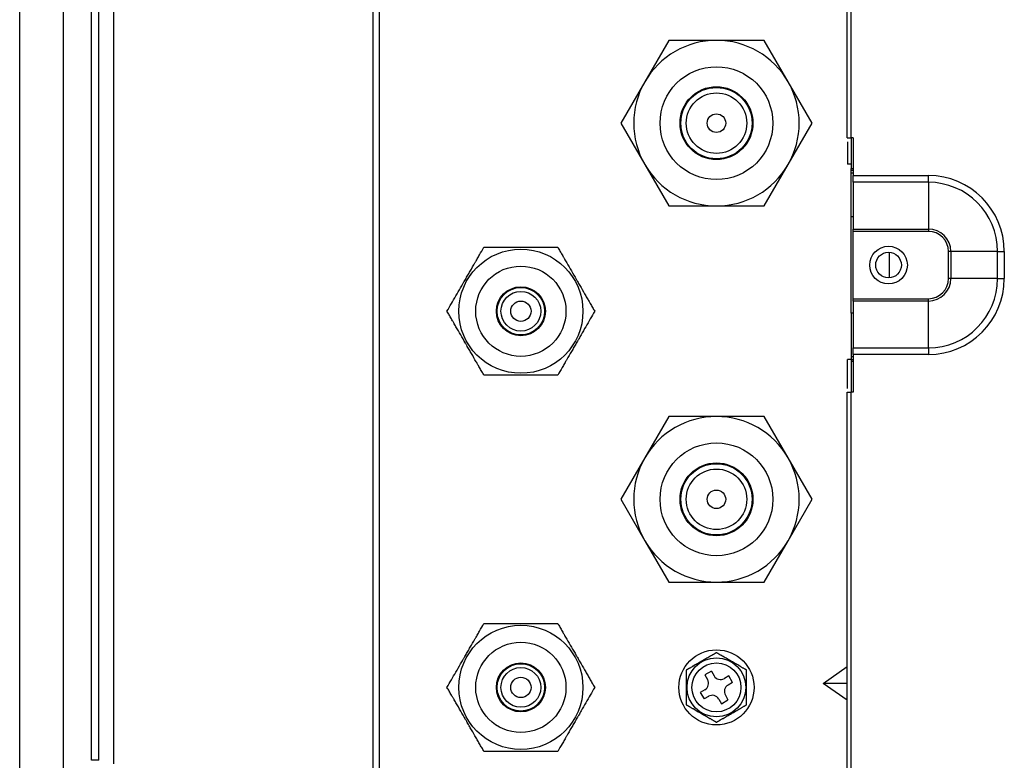
# Model space of a CAD drawing. Units: millimetres. Extents: x 442 to 7959, y 35 to 5396.
# Drawn here: x 3792 to 3923, y 2533 to 2631 of the extents above; entities that cross this region are included whole.
import ezdxf

# ---------------------------------------------------------------- set-up
doc = ezdxf.new("R2010")
doc.units = ezdxf.units.MM
doc.layers.add('LG-Product', color=3, linetype='Continuous')

msp = doc.modelspace()

# ---------------------------------------------------------------- linework, layer by layer
at = {"layer": 'LG-Product', "linetype": 'Continuous'}
for p, q in [((3791.94, 2524.1), (3791.94, 2812.7)), ((3797.72, 2812.7), (3797.72, 2524.1)), ((3801.46, 2533.09), (3801.46, 2799.3)), ((3802.43, 2533.09), (3802.43, 2799.3)), ((3804.43, 2532.61), (3804.43, 2799.77)), ((3839.69, 2795.61), (3839.69, 2481.18)), ((3838.89, 2492.04), (3838.89, 2788.12)), ((3901.81, 2615.71), (3901.81, 2743.78)), ((3902.31, 2743.78), (3902.31, 2615.71)), ((3878.12, 2628.67), (3874.94, 2623.17)), ((3884.46, 2628.67), (3878.12, 2628.67)), ((3890.8, 2628.67), (3884.46, 2628.67)), ((3893.97, 2623.17), (3890.8, 2628.67)), ((3874.94, 2623.17), (3871.77, 2617.68)), ((3897.15, 2617.68), (3893.97, 2623.17)), ((3871.77, 2617.68), (3874.94, 2612.19)), ((3893.97, 2612.19), (3897.15, 2617.68)), ((3901.81, 2615.71), (3902.31, 2615.71)), ((3902.61, 2615.71), (3902.31, 2615.71)), ((3902.36, 2615.71), (3902.36, 2611.65)), ((3902.61, 2615.71), (3902.61, 2610.72)), ((3902.36, 2612.25), (3901.86, 2612.25)), ((3874.94, 2612.19), (3878.12, 2606.69)), ((3890.8, 2606.69), (3893.97, 2612.19)), ((3902.36, 2611.41), (3902.36, 2611.65)), ((3902.36, 2611.65), (3902.61, 2611.65)), ((3902.36, 2611.03), (3902.36, 2611.41)), ((3902.61, 2611.41), (3902.36, 2611.41)), ((3902.36, 2605.22), (3902.36, 2611.03)), ((3902.61, 2611.03), (3902.36, 2611.03)), ((3902.61, 2609.83), (3902.61, 2610.72)), ((3902.61, 2610.72), (3912.6, 2610.72)), ((3902.61, 2609.83), (3902.61, 2603.62)), ((3912.6, 2609.83), (3902.61, 2609.83)), ((3912.6, 2609.83), (3912.6, 2610.72)), ((3912.6, 2609.83), (3912.6, 2603.62)), ((3878.12, 2606.69), (3884.46, 2606.69)), ((3884.46, 2606.69), (3890.8, 2606.69)), ((3902.36, 2592.46), (3902.36, 2605.22)), ((3902.61, 2605.22), (3902.36, 2605.22)), ((3902.61, 2603.31), (3902.61, 2603.62)), ((3902.61, 2603.62), (3912.6, 2603.62)), ((3902.61, 2594.37), (3902.61, 2603.31)), ((3912.6, 2603.31), (3902.61, 2603.31)), ((3912.6, 2603.62), (3912.6, 2603.31)), ((3907.45, 2597.15), (3907.45, 2600.53)), ((3915.27, 2597.04), (3915.27, 2600.64)), ((3915.58, 2600.64), (3915.27, 2600.64)), ((3921.79, 2600.64), (3915.58, 2600.64)), ((3915.58, 2600.64), (3915.58, 2597.04)), ((3921.79, 2600.64), (3922.68, 2600.64)), ((3921.79, 2597.04), (3921.79, 2600.64)), ((3922.68, 2600.64), (3922.68, 2597.04)), ((3915.58, 2597.04), (3915.27, 2597.04)), ((3921.79, 2597.04), (3915.58, 2597.04)), ((3921.79, 2597.04), (3922.68, 2597.04)), ((3902.61, 2594.06), (3902.61, 2594.37)), ((3902.61, 2594.37), (3912.6, 2594.37)), ((3902.61, 2594.06), (3902.61, 2587.85)), ((3912.6, 2594.06), (3902.61, 2594.06)), ((3912.6, 2594.06), (3912.6, 2594.37)), ((3912.6, 2587.85), (3912.6, 2594.06)), ((3902.36, 2592.46), (3902.36, 2586.65)), ((3902.61, 2592.46), (3902.36, 2592.46)), ((3902.61, 2586.96), (3902.61, 2587.85)), ((3902.61, 2587.85), (3912.6, 2587.85)), ((3912.6, 2587.85), (3912.6, 2586.96)), ((3902.36, 2586.3), (3901.86, 2586.3)), ((3902.36, 2586.65), (3902.36, 2586.27)), ((3902.61, 2586.65), (3902.36, 2586.65)), ((3902.36, 2586.27), (3902.36, 2586.03)), ((3902.61, 2586.27), (3902.36, 2586.27)), ((3912.6, 2586.96), (3902.61, 2586.96)), ((3902.61, 2586.96), (3902.61, 2581.97)), ((3902.61, 2586.03), (3902.36, 2586.03)), ((3902.36, 2586.03), (3902.36, 2581.97)), ((3901.81, 2581.97), (3902.31, 2581.97)), ((3901.81, 2479.68), (3901.81, 2581.97)), ((3902.61, 2581.97), (3902.31, 2581.97)), ((3902.31, 2581.97), (3902.31, 2479.68)), ((3878.12, 2578.72), (3874.94, 2573.23)), ((3884.46, 2578.72), (3878.12, 2578.72)), ((3890.8, 2578.72), (3884.46, 2578.72)), ((3893.97, 2573.23), (3890.8, 2578.72)), ((3874.94, 2573.23), (3871.77, 2567.74)), ((3897.15, 2567.74), (3893.97, 2573.23)), ((3871.77, 2567.74), (3874.94, 2562.24)), ((3893.97, 2562.24), (3897.15, 2567.74)), ((3874.94, 2562.24), (3878.12, 2556.75)), ((3890.8, 2556.75), (3893.97, 2562.24)), ((3878.12, 2556.75), (3884.46, 2556.75)), ((3884.46, 2556.75), (3890.8, 2556.75)), ((3883.79, 2544.92), (3882.93, 2544.42)), ((3882.93, 2544.42), (3883.28, 2543.81)), ((3883.79, 2544.92), (3884.14, 2544.31)), ((3886.11, 2544.3), (3885.51, 2543.95)), ((3886.61, 2543.43), (3886.11, 2544.3)), ((3898.63, 2543.3), (3901.81, 2545.55)), ((3886.61, 2543.43), (3886.01, 2543.08)), ((3901.81, 2541.06), (3898.63, 2543.3)), ((3901.81, 2543.3), (3898.63, 2543.3)), ((3882.91, 2542.45), (3882.31, 2542.1)), ((3882.31, 2542.1), (3882.81, 2541.23)), ((3885.64, 2541.72), (3885.99, 2541.11)), ((3883.41, 2541.58), (3882.81, 2541.23)), ((3884.78, 2541.22), (3885.12, 2540.61)), ((3885.12, 2540.61), (3885.99, 2541.11)), ((3802.43, 2533.09), (3801.46, 2533.09))]:
    msp.add_line(p, q, dxfattribs=at)
for centre, radius in [((3884.46, 2617.68), 7.49), ((3884.46, 2617.68), 4.84), ((3884.46, 2617.68), 4.73), ((3884.46, 2617.68), 4.02), ((3884.46, 2617.68), 1.23), ((3858.49, 2592.71), 8.24), ((3907.31, 2598.84), 2.5), ((3907.31, 2598.84), 1.7), ((3858.49, 2592.71), 5.99), ((3858.49, 2592.71), 3.25), ((3858.49, 2592.71), 3.15), ((3858.49, 2592.71), 2.64), ((3858.49, 2592.71), 1.35), ((3884.46, 2567.74), 7.49), ((3884.46, 2567.74), 4.84), ((3884.46, 2567.74), 4.73), ((3884.46, 2567.74), 4.02), ((3884.46, 2567.74), 1.23), ((3858.49, 2542.77), 8.24), ((3858.49, 2542.77), 5.99), ((3884.46, 2542.77), 4.99), ((3858.49, 2542.77), 3.25), ((3858.49, 2542.77), 3.15), ((3884.46, 2542.77), 3.91), ((3884.46, 2542.77), 3.25), ((3858.49, 2542.77), 2.64), ((3858.49, 2542.77), 1.35)]:
    msp.add_circle(centre, radius, dxfattribs=at)
for centre, radius, start, end in [((3884.46, 2617.68), 10.99, 90, 150), ((3884.46, 2617.68), 10.99, 30, 90), ((3884.46, 2617.68), 10.99, 150, 210), ((3884.46, 2617.68), 10.99, 330, 30), ((3884.46, 2617.68), 10.99, 210, 270), ((3884.46, 2617.68), 10.99, 270, 330), ((3912.6, 2600.64), 10.08, 0, 90), ((3912.6, 2600.64), 9.19, 0, 90), ((3912.6, 2600.64), 2.98, 0, 90), ((3912.6, 2600.64), 2.67, 0, 90), ((3912.6, 2597.04), 2.67, 270, 0), ((3912.6, 2597.04), 2.98, 270, 0), ((3912.6, 2597.04), 9.19, 270, 0), ((3912.6, 2597.04), 10.08, 270, 0), ((3884.46, 2567.74), 10.99, 90, 150), ((3884.46, 2567.74), 10.99, 30, 90), ((3884.46, 2567.74), 10.99, 150, 210), ((3884.46, 2567.74), 10.99, 330, 30), ((3884.46, 2567.74), 10.99, 210, 270), ((3884.46, 2567.74), 10.99, 270, 330), ((3885.01, 2544.81), 0.999, 210, 300), ((3882.41, 2543.31), 0.999, 300, 30), ((3886.51, 2542.22), 0.999, 120, 210), ((3883.91, 2540.72), 0.999, 30, 120)]:
    msp.add_arc(centre, radius, start, end, dxfattribs=at)
for points, knots in [([(3901.86, 2615.21), (3901.86, 2615.17), (3901.86, 2615.11), (3901.86, 2615.04), (3901.86, 2614.97), (3901.86, 2614.94), (3901.86, 2614.77), (3901.86, 2614.64), (3901.86, 2614.26), (3901.86, 2614.03), (3901.86, 2613.76), (3901.86, 2613.69), (3901.86, 2613.61), (3901.86, 2613.56), (3901.86, 2613.54), (3901.86, 2613.42), (3901.86, 2613.33), (3901.86, 2613.09), (3901.86, 2612.95), (3901.86, 2612.78), (3901.86, 2612.72), (3901.86, 2612.63), (3901.86, 2612.59), (3901.86, 2612.52), (3901.86, 2612.49), (3901.86, 2612.45), (3901.86, 2612.44), (3901.86, 2612.42), (3901.86, 2612.41), (3901.86, 2612.4), (3901.86, 2612.39), (3901.86, 2612.38), (3901.86, 2612.37), (3901.86, 2612.36), (3901.86, 2612.35), (3901.86, 2612.33), (3901.86, 2612.33), (3901.86, 2612.32), (3901.86, 2612.31), (3901.86, 2612.3), (3901.86, 2612.29), (3901.86, 2612.28), (3901.86, 2612.27), (3901.86, 2612.26), (3901.86, 2612.25), (3901.86, 2612.24), (3901.86, 2612.25), (3901.86, 2612.25)], [0, 0, 0, 0, 0.005814, 0.012106, 0.012106, 0.018398, 0.018398, 0.043567, 0.043567, 0.093906, 0.093906, 0.106491, 0.112783, 0.112783, 0.119075, 0.119075, 0.144245, 0.144245, 0.194583, 0.194583, 0.219752, 0.219752, 0.244922, 0.244922, 0.270091, 0.270091, 0.282676, 0.282676, 0.29526, 0.29526, 0.307845, 0.307845, 0.320429, 0.320429, 0.345599, 0.345599, 0.370768, 0.370768, 0.395937, 0.395937, 0.446276, 0.446276, 0.496614, 0.496614, 0.597292, 0.597292, 1, 1, 1, 1]), ([(3848.68, 2592.71), (3848.88, 2593.04), (3849.07, 2593.38), (3849.46, 2594.06), (3849.66, 2594.4), (3850.07, 2595.1), (3850.27, 2595.46), (3850.59, 2596.01), (3850.7, 2596.19), (3850.83, 2596.43), (3850.86, 2596.47), (3850.91, 2596.57), (3850.99, 2596.71), (3851.07, 2596.84), (3851.23, 2597.12), (3851.34, 2597.31), (3851.55, 2597.67), (3851.66, 2597.86), (3851.97, 2598.4), (3852.18, 2598.77), (3852.42, 2599.17), (3852.44, 2599.22), (3852.49, 2599.3), (3852.57, 2599.44), (3852.65, 2599.57), (3852.8, 2599.83), (3852.9, 2600.01), (3853.2, 2600.53), (3853.39, 2600.86), (3853.59, 2601.2)], [0, 0, 0, 0, 0.125, 0.125, 0.25, 0.25, 0.375, 0.375, 0.4375, 0.4375, 0.453125, 0.453125, 0.46875, 0.5, 0.5, 0.5625, 0.5625, 0.625, 0.625, 0.75, 0.75, 0.765625, 0.765625, 0.78125, 0.8125, 0.8125, 0.875, 0.875, 1, 1, 1, 1]), ([(3853.59, 2601.2), (3853.97, 2601.2), (3854.36, 2601.2), (3855.14, 2601.2), (3855.54, 2601.2), (3856.35, 2601.2), (3856.77, 2601.2), (3857.4, 2601.2), (3857.61, 2601.2), (3857.88, 2601.2), (3857.93, 2601.2), (3858.04, 2601.2), (3858.2, 2601.2), (3858.36, 2601.2), (3858.68, 2601.2), (3858.9, 2601.2), (3859.32, 2601.2), (3859.53, 2601.2), (3860.16, 2601.2), (3860.58, 2601.2), (3861.05, 2601.2), (3861.1, 2601.2), (3861.2, 2601.2), (3861.36, 2601.2), (3861.51, 2601.2), (3861.82, 2601.2), (3862.02, 2601.2), (3862.61, 2601.2), (3863.01, 2601.2), (3863.39, 2601.2)], [0, 0, 0, 0, 0.125, 0.125, 0.25, 0.25, 0.375, 0.375, 0.4375, 0.4375, 0.453125, 0.453125, 0.46875, 0.5, 0.5, 0.5625, 0.5625, 0.625, 0.625, 0.75, 0.75, 0.765625, 0.765625, 0.78125, 0.8125, 0.8125, 0.875, 0.875, 1, 1, 1, 1]), ([(3863.39, 2601.2), (3863.49, 2601.03), (3863.58, 2600.87), (3863.77, 2600.53), (3863.87, 2600.36), (3864.02, 2600.11), (3864.1, 2599.98), (3864.17, 2599.85), (3864.22, 2599.76), (3864.25, 2599.71), (3864.37, 2599.49), (3864.48, 2599.32), (3864.78, 2598.78), (3864.99, 2598.42), (3865.41, 2597.7), (3865.62, 2597.33), (3865.87, 2596.91), (3865.89, 2596.86), (3865.95, 2596.77), (3866.03, 2596.63), (3866.11, 2596.49), (3866.27, 2596.21), (3866.38, 2596.03), (3866.69, 2595.48), (3866.9, 2595.12), (3867.2, 2594.59), (3867.36, 2594.33), (3867.51, 2594.07), (3867.61, 2593.89), (3867.66, 2593.8), (3867.81, 2593.55), (3867.91, 2593.38), (3868.1, 2593.04), (3868.2, 2592.87), (3868.29, 2592.71)], [0, 0, 0, 0, 0.0625, 0.0625, 0.125, 0.125, 0.15625, 0.171875, 0.171875, 0.1875, 0.1875, 0.25, 0.25, 0.375, 0.375, 0.5, 0.5, 0.515625, 0.515625, 0.53125, 0.5625, 0.5625, 0.625, 0.625, 0.75, 0.75, 0.8125, 0.84375, 0.84375, 0.875, 0.875, 0.9375, 0.9375, 1, 1, 1, 1]), ([(3853.59, 2584.22), (3853.49, 2584.38), (3853.4, 2584.55), (3853.2, 2584.89), (3853.1, 2585.06), (3852.95, 2585.31), (3852.9, 2585.4), (3852.8, 2585.57), (3852.65, 2585.84), (3852.5, 2586.1), (3852.19, 2586.63), (3851.99, 2586.99), (3851.67, 2587.54), (3851.56, 2587.72), (3851.4, 2588), (3851.32, 2588.14), (3851.24, 2588.28), (3851.19, 2588.37), (3851.16, 2588.42), (3850.92, 2588.84), (3850.71, 2589.21), (3850.29, 2589.93), (3850.08, 2590.29), (3849.77, 2590.83), (3849.67, 2591), (3849.54, 2591.22), (3849.52, 2591.27), (3849.47, 2591.36), (3849.39, 2591.49), (3849.32, 2591.62), (3849.17, 2591.87), (3849.07, 2592.04), (3848.88, 2592.38), (3848.78, 2592.54), (3848.68, 2592.71)], [0, 0, 0, 0, 0.0625, 0.0625, 0.125, 0.125, 0.15625, 0.15625, 0.1875, 0.25, 0.25, 0.375, 0.375, 0.4375, 0.4375, 0.46875, 0.484375, 0.484375, 0.5, 0.5, 0.625, 0.625, 0.75, 0.75, 0.8125, 0.8125, 0.828125, 0.828125, 0.84375, 0.875, 0.875, 0.9375, 0.9375, 1, 1, 1, 1]), ([(3868.29, 2592.71), (3868.1, 2592.38), (3867.91, 2592.04), (3867.51, 2591.36), (3867.31, 2591.01), (3866.91, 2590.31), (3866.7, 2589.95), (3866.39, 2589.41), (3866.28, 2589.22), (3866.15, 2588.99), (3866.12, 2588.94), (3866.06, 2588.85), (3865.98, 2588.71), (3865.9, 2588.57), (3865.74, 2588.29), (3865.64, 2588.11), (3865.42, 2587.74), (3865.32, 2587.56), (3865, 2587.01), (3864.79, 2586.65), (3864.56, 2586.25), (3864.54, 2586.2), (3864.48, 2586.11), (3864.41, 2585.98), (3864.33, 2585.84), (3864.18, 2585.58), (3864.08, 2585.41), (3863.78, 2584.89), (3863.58, 2584.55), (3863.39, 2584.22)], [0, 0, 0, 0, 0.125, 0.125, 0.25, 0.25, 0.375, 0.375, 0.4375, 0.4375, 0.453125, 0.453125, 0.46875, 0.5, 0.5, 0.5625, 0.5625, 0.625, 0.625, 0.75, 0.75, 0.765625, 0.765625, 0.78125, 0.8125, 0.8125, 0.875, 0.875, 1, 1, 1, 1]), ([(3901.86, 2582.47), (3901.86, 2582.53), (3901.86, 2582.58), (3901.86, 2582.67), (3901.86, 2582.7), (3901.86, 2582.77), (3901.86, 2582.87), (3901.86, 2583.23), (3901.86, 2583.54), (3901.86, 2583.88), (3901.86, 2583.99), (3901.86, 2584.21), (3901.86, 2584.31), (3901.86, 2584.51), (3901.86, 2584.65), (3901.86, 2584.81), (3901.86, 2584.88), (3901.86, 2584.92), (3901.86, 2584.94), (3901.86, 2585.13), (3901.86, 2585.28), (3901.86, 2585.55), (3901.86, 2585.67), (3901.86, 2585.82), (3901.86, 2585.89), (3901.86, 2585.95), (3901.86, 2585.98), (3901.86, 2585.99), (3901.86, 2586.01), (3901.86, 2586.09), (3901.86, 2586.15), (3901.86, 2586.24), (3901.86, 2586.26), (3901.86, 2586.29), (3901.86, 2586.29), (3901.86, 2586.3), (3901.86, 2586.3), (3901.86, 2586.3)], [0, 0, 0, 0, 0.020895, 0.020895, 0.034152, 0.034152, 0.04741, 0.073925, 0.179985, 0.179985, 0.233015, 0.233015, 0.286045, 0.286045, 0.339074, 0.365589, 0.378847, 0.378847, 0.392104, 0.392104, 0.498164, 0.498164, 0.604224, 0.604224, 0.657254, 0.683769, 0.683769, 0.697027, 0.697027, 0.710284, 0.816344, 0.816344, 0.922404, 0.922404, 0.975434, 0.975434, 1, 1, 1, 1]), ([(3863.39, 2584.22), (3863.01, 2584.22), (3862.62, 2584.22), (3861.83, 2584.22), (3861.44, 2584.22), (3860.62, 2584.22), (3860.21, 2584.22), (3859.58, 2584.22), (3859.37, 2584.22), (3859.1, 2584.22), (3859.04, 2584.22), (3858.94, 2584.22), (3858.77, 2584.22), (3858.61, 2584.22), (3858.29, 2584.22), (3858.08, 2584.22), (3857.66, 2584.22), (3857.44, 2584.22), (3856.81, 2584.22), (3856.39, 2584.22), (3855.93, 2584.22), (3855.88, 2584.22), (3855.77, 2584.22), (3855.62, 2584.22), (3855.47, 2584.22), (3855.16, 2584.22), (3854.96, 2584.22), (3854.36, 2584.22), (3853.97, 2584.22), (3853.59, 2584.22)], [0, 0, 0, 0, 0.125, 0.125, 0.25, 0.25, 0.375, 0.375, 0.4375, 0.4375, 0.453125, 0.453125, 0.46875, 0.5, 0.5, 0.5625, 0.5625, 0.625, 0.625, 0.75, 0.75, 0.765625, 0.765625, 0.78125, 0.8125, 0.8125, 0.875, 0.875, 1, 1, 1, 1]), ([(3848.68, 2542.77), (3848.88, 2543.1), (3849.07, 2543.43), (3849.46, 2544.11), (3849.66, 2544.46), (3850.07, 2545.16), (3850.27, 2545.52), (3850.59, 2546.07), (3850.7, 2546.25), (3850.83, 2546.48), (3850.86, 2546.53), (3850.91, 2546.62), (3850.99, 2546.76), (3851.07, 2546.9), (3851.23, 2547.18), (3851.34, 2547.36), (3851.55, 2547.73), (3851.66, 2547.92), (3851.97, 2548.46), (3852.18, 2548.82), (3852.42, 2549.23), (3852.44, 2549.27), (3852.49, 2549.36), (3852.57, 2549.5), (3852.65, 2549.63), (3852.8, 2549.89), (3852.9, 2550.07), (3853.2, 2550.58), (3853.39, 2550.92), (3853.59, 2551.26)], [0, 0, 0, 0, 0.125, 0.125, 0.25, 0.25, 0.375, 0.375, 0.4375, 0.4375, 0.453125, 0.453125, 0.46875, 0.5, 0.5, 0.5625, 0.5625, 0.625, 0.625, 0.75, 0.75, 0.765625, 0.765625, 0.78125, 0.8125, 0.8125, 0.875, 0.875, 1, 1, 1, 1]), ([(3853.59, 2551.26), (3853.97, 2551.26), (3854.36, 2551.26), (3855.14, 2551.26), (3855.54, 2551.26), (3856.35, 2551.26), (3856.77, 2551.26), (3857.4, 2551.26), (3857.61, 2551.26), (3857.88, 2551.26), (3857.93, 2551.26), (3858.04, 2551.26), (3858.2, 2551.26), (3858.36, 2551.26), (3858.68, 2551.26), (3858.9, 2551.26), (3859.32, 2551.26), (3859.53, 2551.26), (3860.16, 2551.26), (3860.58, 2551.26), (3861.05, 2551.26), (3861.1, 2551.26), (3861.2, 2551.26), (3861.36, 2551.26), (3861.51, 2551.26), (3861.82, 2551.26), (3862.02, 2551.26), (3862.61, 2551.26), (3863.01, 2551.26), (3863.39, 2551.26)], [0, 0, 0, 0, 0.125, 0.125, 0.25, 0.25, 0.375, 0.375, 0.4375, 0.4375, 0.453125, 0.453125, 0.46875, 0.5, 0.5, 0.5625, 0.5625, 0.625, 0.625, 0.75, 0.75, 0.765625, 0.765625, 0.78125, 0.8125, 0.8125, 0.875, 0.875, 1, 1, 1, 1]), ([(3863.39, 2551.26), (3863.49, 2551.09), (3863.58, 2550.93), (3863.77, 2550.59), (3863.87, 2550.42), (3864.02, 2550.16), (3864.1, 2550.03), (3864.17, 2549.9), (3864.22, 2549.82), (3864.25, 2549.77), (3864.37, 2549.55), (3864.48, 2549.37), (3864.78, 2548.84), (3864.99, 2548.48), (3865.41, 2547.75), (3865.62, 2547.39), (3865.87, 2546.97), (3865.89, 2546.92), (3865.95, 2546.83), (3866.03, 2546.69), (3866.11, 2546.55), (3866.27, 2546.27), (3866.38, 2546.09), (3866.69, 2545.54), (3866.9, 2545.18), (3867.2, 2544.65), (3867.36, 2544.38), (3867.51, 2544.12), (3867.61, 2543.95), (3867.66, 2543.86), (3867.81, 2543.6), (3867.91, 2543.43), (3868.1, 2543.1), (3868.2, 2542.93), (3868.29, 2542.77)], [0, 0, 0, 0, 0.0625, 0.0625, 0.125, 0.125, 0.15625, 0.171875, 0.171875, 0.1875, 0.1875, 0.25, 0.25, 0.375, 0.375, 0.5, 0.5, 0.515625, 0.515625, 0.53125, 0.5625, 0.5625, 0.625, 0.625, 0.75, 0.75, 0.8125, 0.84375, 0.84375, 0.875, 0.875, 0.9375, 0.9375, 1, 1, 1, 1]), ([(3884.46, 2547.38), (3884.46, 2547.38), (3884.46, 2547.38), (3884.46, 2547.38), (3884.46, 2547.38), (3884.45, 2547.37), (3884.44, 2547.37), (3884.44, 2547.37), (3884.43, 2547.36), (3884.42, 2547.35), (3884.41, 2547.35), (3884.38, 2547.34), (3884.38, 2547.33), (3884.36, 2547.32), (3884.35, 2547.32), (3884.33, 2547.3), (3884.31, 2547.29), (3884.28, 2547.27), (3884.26, 2547.26), (3884.23, 2547.25), (3884.22, 2547.24), (3884.2, 2547.23), (3884.17, 2547.21), (3884.14, 2547.19), (3884.07, 2547.16), (3884.03, 2547.13), (3883.96, 2547.09), (3883.94, 2547.08), (3883.9, 2547.05), (3883.87, 2547.04), (3883.81, 2547), (3883.76, 2546.98), (3883.67, 2546.92), (3883.62, 2546.9), (3883.49, 2546.82), (3883.4, 2546.77), (3883.21, 2546.66), (3883.12, 2546.61), (3882.94, 2546.5), (3882.75, 2546.39), (3882.57, 2546.29), (3882.47, 2546.23), (3882.46, 2546.23), (3882.45, 2546.22), (3882.43, 2546.21), (3882.39, 2546.19), (3882.31, 2546.14), (3882.24, 2546.1), (3882.1, 2546.02), (3882.01, 2545.96), (3881.82, 2545.85), (3881.73, 2545.8), (3881.54, 2545.69), (3881.45, 2545.64), (3881.33, 2545.57), (3881.31, 2545.56), (3881.26, 2545.53), (3881.24, 2545.52), (3881.17, 2545.48), (3881.12, 2545.45), (3881.03, 2545.4), (3880.98, 2545.37), (3880.9, 2545.32), (3880.85, 2545.3), (3880.79, 2545.26), (3880.77, 2545.25), (3880.72, 2545.22), (3880.7, 2545.21), (3880.68, 2545.19), (3880.67, 2545.19), (3880.65, 2545.18), (3880.64, 2545.17), (3880.61, 2545.16), (3880.59, 2545.15), (3880.56, 2545.13), (3880.54, 2545.12), (3880.52, 2545.11), (3880.52, 2545.1), (3880.51, 2545.1), (3880.49, 2545.09), (3880.49, 2545.08), (3880.48, 2545.08), (3880.48, 2545.08), (3880.47, 2545.08), (3880.47, 2545.08), (3880.47, 2545.07), (3880.46, 2545.07), (3880.46, 2545.07)], [0, 0, 0, 0, 0.003194, 0.003194, 0.007105, 0.014928, 0.022751, 0.022751, 0.030574, 0.030574, 0.046219, 0.046219, 0.054042, 0.054042, 0.061865, 0.061865, 0.077511, 0.077511, 0.093156, 0.093156, 0.100979, 0.100979, 0.108802, 0.124448, 0.124448, 0.155739, 0.155739, 0.171385, 0.171385, 0.187031, 0.187031, 0.218322, 0.218322, 0.249613, 0.249613, 0.312196, 0.312196, 0.374779, 0.374779, 0.437362, 0.499944, 0.499944, 0.503856, 0.503856, 0.507767, 0.51559, 0.531236, 0.562527, 0.562527, 0.62511, 0.62511, 0.687693, 0.687693, 0.750275, 0.750275, 0.765921, 0.765921, 0.781567, 0.781567, 0.812858, 0.812858, 0.844149, 0.844149, 0.875441, 0.875441, 0.891086, 0.891086, 0.906732, 0.906732, 0.914555, 0.914555, 0.922378, 0.922378, 0.938023, 0.938023, 0.953669, 0.953669, 0.961492, 0.961492, 0.969315, 0.977138, 0.977138, 0.981049, 0.981049, 0.984961, 0.984961, 1, 1, 1, 1]), ([(3888.45, 2545.07), (3888.45, 2545.07), (3888.45, 2545.07), (3888.44, 2545.08), (3888.44, 2545.08), (3888.43, 2545.08), (3888.43, 2545.09), (3888.41, 2545.1), (3888.4, 2545.1), (3888.37, 2545.12), (3888.36, 2545.13), (3888.32, 2545.15), (3888.31, 2545.16), (3888.27, 2545.18), (3888.25, 2545.19), (3888.19, 2545.22), (3888.15, 2545.25), (3888.09, 2545.28), (3888.07, 2545.3), (3888.02, 2545.32), (3888, 2545.33), (3887.93, 2545.37), (3887.89, 2545.4), (3887.8, 2545.45), (3887.75, 2545.48), (3887.66, 2545.53), (3887.62, 2545.56), (3887.48, 2545.64), (3887.39, 2545.69), (3887.2, 2545.8), (3887.11, 2545.85), (3886.92, 2545.96), (3886.73, 2546.07), (3886.55, 2546.17), (3886.36, 2546.28), (3886.27, 2546.33), (3886.08, 2546.44), (3885.99, 2546.5), (3885.8, 2546.6), (3885.71, 2546.66), (3885.52, 2546.76), (3885.43, 2546.82), (3885.29, 2546.9), (3885.25, 2546.92), (3885.18, 2546.96), (3885.15, 2546.98), (3885.11, 2547), (3885.09, 2547.02), (3885.02, 2547.06), (3884.97, 2547.08), (3884.89, 2547.13), (3884.84, 2547.16), (3884.78, 2547.19), (3884.76, 2547.21), (3884.72, 2547.23), (3884.7, 2547.24), (3884.66, 2547.26), (3884.64, 2547.27), (3884.6, 2547.3), (3884.59, 2547.31), (3884.55, 2547.32), (3884.54, 2547.33), (3884.52, 2547.34), (3884.51, 2547.35), (3884.5, 2547.35), (3884.49, 2547.36), (3884.48, 2547.37), (3884.47, 2547.37), (3884.46, 2547.38), (3884.46, 2547.38), (3884.46, 2547.38), (3884.46, 2547.38), (3884.46, 2547.38)], [0, 0, 0, 0, 0.014436, 0.014436, 0.022267, 0.022267, 0.030098, 0.030098, 0.045761, 0.045761, 0.061423, 0.061423, 0.077086, 0.077086, 0.092749, 0.092749, 0.124074, 0.124074, 0.139736, 0.139736, 0.155399, 0.155399, 0.186724, 0.186724, 0.218049, 0.218049, 0.249374, 0.249374, 0.312025, 0.312025, 0.374675, 0.374675, 0.437325, 0.499976, 0.499976, 0.562626, 0.562626, 0.625276, 0.625276, 0.687927, 0.687927, 0.750577, 0.750577, 0.781902, 0.781902, 0.797565, 0.797565, 0.813227, 0.813227, 0.844552, 0.844552, 0.875878, 0.875878, 0.89154, 0.89154, 0.907203, 0.907203, 0.922865, 0.922865, 0.938528, 0.938528, 0.95419, 0.95419, 0.962022, 0.962022, 0.969853, 0.969853, 0.985516, 0.985516, 0.993347, 0.993347, 1, 1, 1, 1]), ([(3880.46, 2545.07), (3880.46, 2545.07), (3880.46, 2545.07), (3880.46, 2545.06), (3880.46, 2545.06), (3880.46, 2545.05), (3880.46, 2545.04), (3880.46, 2545.02), (3880.46, 2545.01), (3880.46, 2544.98), (3880.46, 2544.96), (3880.46, 2544.92), (3880.46, 2544.9), (3880.46, 2544.86), (3880.46, 2544.84), (3880.46, 2544.77), (3880.46, 2544.72), (3880.46, 2544.65), (3880.46, 2544.63), (3880.46, 2544.57), (3880.46, 2544.55), (3880.46, 2544.47), (3880.46, 2544.42), (3880.46, 2544.32), (3880.46, 2544.26), (3880.46, 2544.16), (3880.46, 2544.11), (3880.46, 2543.95), (3880.46, 2543.84), (3880.46, 2543.62), (3880.46, 2543.52), (3880.46, 2543.3), (3880.46, 2543.09), (3880.46, 2542.87), (3880.46, 2542.66), (3880.46, 2542.55), (3880.46, 2542.33), (3880.46, 2542.22), (3880.46, 2542.01), (3880.46, 2541.9), (3880.46, 2541.69), (3880.46, 2541.58), (3880.46, 2541.42), (3880.46, 2541.37), (3880.46, 2541.29), (3880.46, 2541.26), (3880.46, 2541.21), (3880.46, 2541.18), (3880.46, 2541.1), (3880.46, 2541.05), (3880.46, 2540.95), (3880.46, 2540.9), (3880.46, 2540.83), (3880.46, 2540.8), (3880.46, 2540.76), (3880.46, 2540.73), (3880.46, 2540.69), (3880.46, 2540.67), (3880.46, 2540.63), (3880.46, 2540.61), (3880.46, 2540.57), (3880.46, 2540.55), (3880.46, 2540.53), (3880.46, 2540.52), (3880.46, 2540.51), (3880.46, 2540.5), (3880.46, 2540.48), (3880.46, 2540.47), (3880.46, 2540.46), (3880.46, 2540.46), (3880.46, 2540.46), (3880.46, 2540.46), (3880.46, 2540.46)], [0, 0, 0, 0, 0.014436, 0.014436, 0.022267, 0.022267, 0.030098, 0.030098, 0.045761, 0.045761, 0.061423, 0.061423, 0.077086, 0.077086, 0.092749, 0.092749, 0.124074, 0.124074, 0.139736, 0.139736, 0.155399, 0.155399, 0.186724, 0.186724, 0.218049, 0.218049, 0.249374, 0.249374, 0.312025, 0.312025, 0.374675, 0.374675, 0.437325, 0.499976, 0.499976, 0.562626, 0.562626, 0.625276, 0.625276, 0.687927, 0.687927, 0.750577, 0.750577, 0.781902, 0.781902, 0.797565, 0.797565, 0.813227, 0.813227, 0.844552, 0.844552, 0.875878, 0.875878, 0.89154, 0.89154, 0.907203, 0.907203, 0.922865, 0.922865, 0.938528, 0.938528, 0.95419, 0.95419, 0.962022, 0.962022, 0.969853, 0.969853, 0.985516, 0.985516, 0.993347, 0.993347, 1, 1, 1, 1]), ([(3888.45, 2540.46), (3888.45, 2540.46), (3888.45, 2540.46), (3888.45, 2540.47), (3888.45, 2540.48), (3888.45, 2540.48), (3888.45, 2540.49), (3888.45, 2540.51), (3888.45, 2540.52), (3888.45, 2540.55), (3888.45, 2540.57), (3888.45, 2540.61), (3888.45, 2540.63), (3888.45, 2540.67), (3888.45, 2540.69), (3888.45, 2540.76), (3888.45, 2540.81), (3888.45, 2540.88), (3888.45, 2540.91), (3888.45, 2540.96), (3888.45, 2540.98), (3888.45, 2541.06), (3888.45, 2541.11), (3888.45, 2541.21), (3888.45, 2541.27), (3888.45, 2541.37), (3888.45, 2541.43), (3888.45, 2541.58), (3888.45, 2541.69), (3888.45, 2541.91), (3888.45, 2542.01), (3888.45, 2542.23), (3888.45, 2542.44), (3888.45, 2542.66), (3888.45, 2542.88), (3888.45, 2542.98), (3888.45, 2543.2), (3888.45, 2543.31), (3888.45, 2543.52), (3888.45, 2543.63), (3888.45, 2543.84), (3888.45, 2543.95), (3888.45, 2544.11), (3888.45, 2544.16), (3888.45, 2544.24), (3888.45, 2544.27), (3888.45, 2544.32), (3888.45, 2544.35), (3888.45, 2544.43), (3888.45, 2544.48), (3888.45, 2544.58), (3888.45, 2544.63), (3888.45, 2544.7), (3888.45, 2544.73), (3888.45, 2544.77), (3888.45, 2544.8), (3888.45, 2544.84), (3888.45, 2544.86), (3888.45, 2544.91), (3888.45, 2544.93), (3888.45, 2544.96), (3888.45, 2544.98), (3888.45, 2545), (3888.45, 2545.01), (3888.45, 2545.02), (3888.45, 2545.03), (3888.45, 2545.05), (3888.45, 2545.06), (3888.45, 2545.07), (3888.45, 2545.07), (3888.45, 2545.07), (3888.45, 2545.07), (3888.45, 2545.07)], [0, 0, 0, 0, 0.014436, 0.014436, 0.022267, 0.022267, 0.030098, 0.030098, 0.045761, 0.045761, 0.061423, 0.061423, 0.077086, 0.077086, 0.092749, 0.092749, 0.124074, 0.124074, 0.139736, 0.139736, 0.155399, 0.155399, 0.186724, 0.186724, 0.218049, 0.218049, 0.249374, 0.249374, 0.312025, 0.312025, 0.374675, 0.374675, 0.437325, 0.499976, 0.499976, 0.562626, 0.562626, 0.625276, 0.625276, 0.687927, 0.687927, 0.750577, 0.750577, 0.781902, 0.781902, 0.797565, 0.797565, 0.813227, 0.813227, 0.844552, 0.844552, 0.875878, 0.875878, 0.89154, 0.89154, 0.907203, 0.907203, 0.922865, 0.922865, 0.938528, 0.938528, 0.95419, 0.95419, 0.962022, 0.962022, 0.969853, 0.969853, 0.985516, 0.985516, 0.993347, 0.993347, 1, 1, 1, 1]), ([(3853.59, 2534.28), (3853.49, 2534.44), (3853.4, 2534.61), (3853.2, 2534.94), (3853.1, 2535.11), (3852.95, 2535.37), (3852.9, 2535.46), (3852.8, 2535.63), (3852.65, 2535.89), (3852.5, 2536.16), (3852.19, 2536.69), (3851.99, 2537.05), (3851.67, 2537.59), (3851.56, 2537.78), (3851.4, 2538.06), (3851.32, 2538.2), (3851.24, 2538.34), (3851.19, 2538.43), (3851.16, 2538.48), (3850.92, 2538.9), (3850.71, 2539.26), (3850.29, 2539.99), (3850.08, 2540.35), (3849.77, 2540.88), (3849.67, 2541.06), (3849.54, 2541.28), (3849.52, 2541.33), (3849.47, 2541.41), (3849.39, 2541.54), (3849.32, 2541.67), (3849.17, 2541.93), (3849.07, 2542.1), (3848.88, 2542.44), (3848.78, 2542.6), (3848.68, 2542.77)], [0, 0, 0, 0, 0.0625, 0.0625, 0.125, 0.125, 0.15625, 0.15625, 0.1875, 0.25, 0.25, 0.375, 0.375, 0.4375, 0.4375, 0.46875, 0.484375, 0.484375, 0.5, 0.5, 0.625, 0.625, 0.75, 0.75, 0.8125, 0.8125, 0.828125, 0.828125, 0.84375, 0.875, 0.875, 0.9375, 0.9375, 1, 1, 1, 1]), ([(3868.29, 2542.77), (3868.1, 2542.43), (3867.91, 2542.1), (3867.51, 2541.42), (3867.31, 2541.07), (3866.91, 2540.37), (3866.7, 2540.01), (3866.39, 2539.46), (3866.28, 2539.28), (3866.15, 2539.05), (3866.12, 2539), (3866.06, 2538.91), (3865.98, 2538.77), (3865.9, 2538.63), (3865.74, 2538.35), (3865.64, 2538.17), (3865.42, 2537.8), (3865.32, 2537.62), (3865, 2537.07), (3864.79, 2536.71), (3864.56, 2536.3), (3864.54, 2536.26), (3864.48, 2536.17), (3864.41, 2536.03), (3864.33, 2535.9), (3864.18, 2535.64), (3864.08, 2535.46), (3863.78, 2534.95), (3863.58, 2534.61), (3863.39, 2534.28)], [0, 0, 0, 0, 0.125, 0.125, 0.25, 0.25, 0.375, 0.375, 0.4375, 0.4375, 0.453125, 0.453125, 0.46875, 0.5, 0.5, 0.5625, 0.5625, 0.625, 0.625, 0.75, 0.75, 0.765625, 0.765625, 0.78125, 0.8125, 0.8125, 0.875, 0.875, 1, 1, 1, 1]), ([(3880.46, 2540.46), (3880.46, 2540.46), (3880.47, 2540.46), (3880.47, 2540.45), (3880.48, 2540.45), (3880.49, 2540.45), (3880.49, 2540.44), (3880.5, 2540.43), (3880.52, 2540.43), (3880.54, 2540.41), (3880.56, 2540.4), (3880.59, 2540.38), (3880.61, 2540.37), (3880.65, 2540.35), (3880.67, 2540.34), (3880.72, 2540.31), (3880.77, 2540.28), (3880.83, 2540.25), (3880.85, 2540.24), (3880.89, 2540.21), (3880.92, 2540.2), (3880.98, 2540.16), (3881.03, 2540.13), (3881.12, 2540.08), (3881.16, 2540.05), (3881.25, 2540), (3881.3, 2539.98), (3881.44, 2539.9), (3881.53, 2539.84), (3881.72, 2539.73), (3881.81, 2539.68), (3882, 2539.57), (3882.18, 2539.47), (3882.37, 2539.36), (3882.56, 2539.25), (3882.65, 2539.2), (3882.84, 2539.09), (3882.93, 2539.04), (3883.12, 2538.93), (3883.21, 2538.87), (3883.39, 2538.77), (3883.49, 2538.71), (3883.63, 2538.63), (3883.67, 2538.61), (3883.74, 2538.57), (3883.76, 2538.55), (3883.81, 2538.53), (3883.83, 2538.51), (3883.9, 2538.47), (3883.94, 2538.45), (3884.03, 2538.4), (3884.08, 2538.37), (3884.14, 2538.34), (3884.16, 2538.32), (3884.2, 2538.3), (3884.22, 2538.29), (3884.26, 2538.27), (3884.28, 2538.26), (3884.31, 2538.24), (3884.33, 2538.23), (3884.36, 2538.21), (3884.38, 2538.2), (3884.4, 2538.19), (3884.4, 2538.18), (3884.42, 2538.18), (3884.42, 2538.17), (3884.44, 2538.16), (3884.45, 2538.16), (3884.45, 2538.16), (3884.46, 2538.15), (3884.46, 2538.15), (3884.46, 2538.15), (3884.46, 2538.15)], [0, 0, 0, 0, 0.014436, 0.014436, 0.022267, 0.022267, 0.030098, 0.030098, 0.045761, 0.045761, 0.061423, 0.061423, 0.077086, 0.077086, 0.092749, 0.092749, 0.124074, 0.124074, 0.139736, 0.139736, 0.155399, 0.155399, 0.186724, 0.186724, 0.218049, 0.218049, 0.249374, 0.249374, 0.312025, 0.312025, 0.374675, 0.374675, 0.437325, 0.499976, 0.499976, 0.562626, 0.562626, 0.625276, 0.625276, 0.687927, 0.687927, 0.750577, 0.750577, 0.781902, 0.781902, 0.797565, 0.797565, 0.813227, 0.813227, 0.844552, 0.844552, 0.875878, 0.875878, 0.89154, 0.89154, 0.907203, 0.907203, 0.922865, 0.922865, 0.938528, 0.938528, 0.95419, 0.95419, 0.962022, 0.962022, 0.969853, 0.969853, 0.985516, 0.985516, 0.993347, 0.993347, 1, 1, 1, 1]), ([(3884.46, 2538.15), (3884.46, 2538.15), (3884.46, 2538.15), (3884.46, 2538.15), (3884.46, 2538.15), (3884.47, 2538.16), (3884.47, 2538.16), (3884.48, 2538.16), (3884.49, 2538.17), (3884.5, 2538.18), (3884.51, 2538.18), (3884.53, 2538.19), (3884.54, 2538.2), (3884.55, 2538.21), (3884.56, 2538.21), (3884.59, 2538.23), (3884.6, 2538.24), (3884.64, 2538.26), (3884.66, 2538.27), (3884.69, 2538.28), (3884.7, 2538.29), (3884.72, 2538.3), (3884.75, 2538.32), (3884.78, 2538.34), (3884.84, 2538.37), (3884.89, 2538.4), (3884.95, 2538.44), (3884.98, 2538.45), (3885.02, 2538.48), (3885.04, 2538.49), (3885.11, 2538.53), (3885.16, 2538.55), (3885.25, 2538.61), (3885.29, 2538.63), (3885.43, 2538.71), (3885.52, 2538.77), (3885.71, 2538.87), (3885.8, 2538.92), (3885.98, 2539.03), (3886.17, 2539.14), (3886.35, 2539.24), (3886.45, 2539.3), (3886.45, 2539.3), (3886.47, 2539.31), (3886.48, 2539.32), (3886.52, 2539.34), (3886.61, 2539.39), (3886.68, 2539.43), (3886.82, 2539.51), (3886.91, 2539.57), (3887.1, 2539.68), (3887.19, 2539.73), (3887.38, 2539.84), (3887.47, 2539.89), (3887.59, 2539.96), (3887.61, 2539.97), (3887.66, 2540), (3887.68, 2540.01), (3887.75, 2540.05), (3887.8, 2540.08), (3887.89, 2540.13), (3887.93, 2540.16), (3888.02, 2540.21), (3888.07, 2540.23), (3888.13, 2540.27), (3888.15, 2540.28), (3888.19, 2540.31), (3888.21, 2540.32), (3888.24, 2540.34), (3888.25, 2540.34), (3888.27, 2540.35), (3888.28, 2540.36), (3888.31, 2540.37), (3888.32, 2540.38), (3888.36, 2540.4), (3888.37, 2540.41), (3888.39, 2540.42), (3888.4, 2540.43), (3888.41, 2540.43), (3888.42, 2540.44), (3888.43, 2540.45), (3888.44, 2540.45), (3888.44, 2540.45), (3888.44, 2540.45), (3888.44, 2540.45), (3888.45, 2540.46), (3888.45, 2540.46), (3888.45, 2540.46)], [0, 0, 0, 0, 0.003194, 0.003194, 0.007105, 0.014928, 0.022751, 0.022751, 0.030574, 0.030574, 0.046219, 0.046219, 0.054042, 0.054042, 0.061865, 0.061865, 0.077511, 0.077511, 0.093156, 0.093156, 0.100979, 0.100979, 0.108802, 0.124448, 0.124448, 0.155739, 0.155739, 0.171385, 0.171385, 0.187031, 0.187031, 0.218322, 0.218322, 0.249613, 0.249613, 0.312196, 0.312196, 0.374779, 0.374779, 0.437362, 0.499944, 0.499944, 0.503856, 0.503856, 0.507767, 0.51559, 0.531236, 0.562527, 0.562527, 0.62511, 0.62511, 0.687693, 0.687693, 0.750275, 0.750275, 0.765921, 0.765921, 0.781567, 0.781567, 0.812858, 0.812858, 0.844149, 0.844149, 0.875441, 0.875441, 0.891086, 0.891086, 0.906732, 0.906732, 0.914555, 0.914555, 0.922378, 0.922378, 0.938023, 0.938023, 0.953669, 0.953669, 0.961492, 0.961492, 0.969315, 0.977138, 0.977138, 0.981049, 0.981049, 0.984961, 0.984961, 1, 1, 1, 1]), ([(3863.39, 2534.28), (3863.01, 2534.28), (3862.62, 2534.28), (3861.83, 2534.28), (3861.44, 2534.28), (3860.62, 2534.28), (3860.21, 2534.28), (3859.58, 2534.28), (3859.37, 2534.28), (3859.1, 2534.28), (3859.04, 2534.28), (3858.94, 2534.28), (3858.77, 2534.28), (3858.61, 2534.28), (3858.29, 2534.28), (3858.08, 2534.28), (3857.66, 2534.28), (3857.44, 2534.28), (3856.81, 2534.28), (3856.39, 2534.28), (3855.93, 2534.28), (3855.88, 2534.28), (3855.77, 2534.28), (3855.62, 2534.28), (3855.47, 2534.28), (3855.16, 2534.28), (3854.96, 2534.28), (3854.36, 2534.28), (3853.97, 2534.28), (3853.59, 2534.28)], [0, 0, 0, 0, 0.125, 0.125, 0.25, 0.25, 0.375, 0.375, 0.4375, 0.4375, 0.453125, 0.453125, 0.46875, 0.5, 0.5, 0.5625, 0.5625, 0.625, 0.625, 0.75, 0.75, 0.765625, 0.765625, 0.78125, 0.8125, 0.8125, 0.875, 0.875, 1, 1, 1, 1])]:
    msp.add_open_spline(points, degree=3, knots=knots, dxfattribs=at)

doc.saveas('drawing.dxf')
